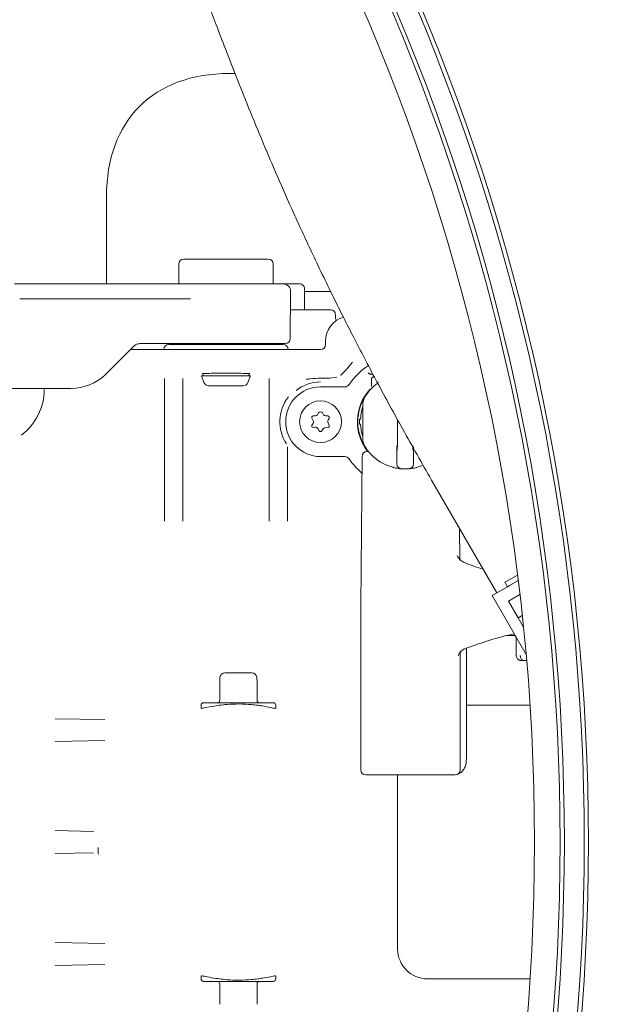
# Model space of a CAD drawing. Units: millimetres. Extents: x 871 to 3226, y 88 to 2664.
# Drawn here: x 2286 to 2407, y 667 to 865 of the extents above; entities that cross this region are included whole.
import ezdxf

# ---------------------------------------------------------------- set-up
doc = ezdxf.new("R2010")
doc.units = ezdxf.units.MM
doc.header["$LTSCALE"] = 13
doc.linetypes.add('SLD-Durchgehend', pattern=[0])
doc.layers.add('MAßLINIE_MAßZEICHNUNGEN', color=7, linetype='SLD-Durchgehend')
doc.styles.add('SLDTEXTSTYLE0', font='Opinion Pro')
doc.dimstyles.new('SLDDIMSTYLE1', dxfattribs={"dimtxt": 68.791667, "dimasz": 45.5, "dimexe": 0, "dimexo": 0.0625, "dimgap": 17.197917, "dimtad": 0, "dimdec": 0, "dimrnd": 1e-09, "dimzin": 12, "dimdsep": 46, "dimtxsty": 'SLDTEXTSTYLE0', "dimsah": 1, "dimcen": 0.09, "dimadec": 0, "dimazin": 3, "dimtfac": 1, "dimtdec": 0, "dimtofl": 0, "dimtmove": 0, "dimatfit": 3, "dimfxl": 1, "dimfrac": 2, "dimtolj": 1, "dimtzin": 12, "dimarcsym": 0})

# ---------------------------------------------------------------- blocks, each defined once
blk = doc.blocks.new('_D_9')
at = {"layer": 'MAßLINIE_MAßZEICHNUNGEN', "color": 7}
for p, q in [((1354.09, 789.28), (1354.09, 1447.04)), ((2733.15, 755.66), (2733.15, 1447.04)), ((1354.09, 1434.04), (1918.08, 1434.04)), ((2733.15, 1434.04), (2103.69, 1434.04))]:
    blk.add_line(p, q, dxfattribs=at)
for points in [[(1354.09, 1434.04), (1399.59, 1414.54), (1399.59, 1453.54)], [(2733.15, 1434.04), (2687.65, 1453.54), (2687.65, 1414.54)]]:
    blk.add_solid(points, dxfattribs=at)
at = {"layer": 'MAßLINIE_MAßZEICHNUNGEN', "color": 7, "insert": (1918.08, 1473.92), "char_height": 68.792, "attachment_point": 1, "style": 'SLDTEXTSTYLE0'}
blk.add_mtext('1379', dxfattribs=at)

msp = doc.modelspace()

# ---------------------------------------------------------------- linework, layer by layer
at = {"color": 7, "linetype": 'SLD-Durchgehend', "lineweight": 18}
for p, q in [((2328.34, 854.04), (2329.41, 854.04)), ((2303.59, 811.74), (2303.59, 829.29)), ((2318.1, 815.74), (2318.1, 811.74)), ((2319.1, 816.74), (2327.59, 816.74)), ((2319.1, 816.74), (2319.1, 816.74)), ((2327.59, 816.74), (2336.07, 816.74)), ((2337.07, 815.74), (2337.07, 811.74)), ((2286.62, 811.74), (2285.09, 811.74)), ((2319.97, 811.74), (2286.62, 811.74)), ((2322.26, 811.74), (2319.97, 811.74)), ((2327.59, 811.74), (2322.26, 811.74)), ((2337.73, 811.74), (2327.59, 811.74)), ((2339.07, 811.74), (2337.73, 811.74)), ((2340.65, 811.74), (2339.96, 811.74)), ((2342.39, 811.74), (2341.91, 811.74)), ((2340.49, 800.73), (2340.57, 810.23)), ((2343.35, 806.54), (2343.39, 810.73)), ((2343.38, 810.24), (2348.63, 810.24)), ((2286.6, 808.74), (2286.18, 808.75)), ((2286.6, 808.74), (2320.3, 808.74)), ((2320.3, 808.74), (2320.46, 808.74)), ((2340.54, 806.54), (2348.6, 806.54)), ((2349.59, 805.55), (2349.6, 804.97)), ((2310.41, 799.74), (2310.93, 799.74)), ((2310.93, 799.74), (2317.12, 799.74)), ((2317.12, 799.74), (2337.99, 799.74)), ((2317.53, 799.72), (2317.51, 799.54)), ((2317.53, 799.72), (2317.53, 799.74)), ((2337.99, 799.74), (2339.49, 799.74)), ((2347.59, 799.53), (2347.59, 800.27)), ((2303.52, 793.67), (2309, 799.15)), ((2308.39, 798.54), (2312.86, 798.54)), ((2312.86, 798.54), (2341.59, 798.54)), ((2314.46, 798.54), (2315.09, 798.59)), ((2316.09, 799.54), (2339.09, 799.54)), ((2341.59, 798.54), (2341.77, 798.54)), ((2341.77, 798.54), (2341.83, 798.54)), ((2341.83, 798.54), (2344.83, 798.54)), ((2344.83, 798.54), (2346.59, 798.54)), ((2322.93, 793.71), (2322.99, 793.24)), ((2332.19, 793.24), (2332.25, 793.71)), ((2357.02, 793.78), (2356.68, 793.54)), ((2303.36, 793.51), (2303.52, 793.67)), ((2315.24, 764.05), (2315.24, 792.7)), ((2318.93, 792.7), (2318.93, 764.05)), ((2322.69, 793.24), (2323.17, 791.9)), ((2332.49, 793.24), (2322.69, 793.24)), ((2332, 791.9), (2332.49, 793.24)), ((2336.24, 764.05), (2336.24, 792.7)), ((2346.59, 792.79), (2347.57, 792.79)), ((2356.68, 793.54), (2356.68, 793.54)), ((2356.85, 791.09), (2356.85, 792.78)), ((2358.03, 792), (2358.22, 792.06)), ((2358.1, 791.8), (2358.03, 792)), ((2278.15, 790.74), (2296.44, 790.74)), ((2331.06, 791.24), (2324.11, 791.24)), ((2346.59, 791.04), (2351.49, 791.04)), ((2351.49, 791.04), (2351.49, 791.04)), ((2356.15, 790.04), (2356.46, 790.35)), ((2356.46, 790.35), (2356.46, 790.33)), ((2354.88, 787.97), (2354.91, 787.92)), ((2355.33, 788.69), (2355.22, 788.7)), ((2355.6, 789.2), (2355.57, 789.23)), ((2355.62, 789.22), (2355.6, 789.2)), ((2346.15, 785.79), (2345.95, 785.44)), ((2347.22, 785.44), (2347.02, 785.79)), ((2354.37, 786.33), (2354.34, 786.43)), ((2354.43, 786.77), (2354.46, 786.68)), ((2355.09, 780.58), (2355.09, 787.5)), ((2344.85, 784.74), (2345.14, 784.24)), ((2345.52, 785.19), (2345.11, 785.19)), ((2348.06, 785.19), (2347.65, 785.19)), ((2348.34, 783.3), (2348.08, 783.96)), ((2348.12, 784.39), (2348.32, 784.74)), ((2354.09, 785.28), (2354.24, 785.25)), ((2354.6, 784.54), (2354.45, 784.54)), ((2362.04, 784.51), (2362.04, 781.04)), ((2345.11, 783.69), (2344.87, 783.37)), ((2345.15, 782.89), (2345.55, 782.94)), ((2346.04, 782.69), (2346.33, 782.19)), ((2346.85, 782.19), (2347.05, 782.54)), ((2347.4, 782.78), (2348.1, 782.89)), ((2354.24, 782.82), (2354.09, 782.8)), ((2354.45, 783.54), (2354.6, 783.54)), ((2354.6, 780.82), (2354.52, 781.04)), ((2339.93, 779.02), (2339.93, 764.05)), ((2355.94, 778.04), (2356.22, 778.04)), ((2351.49, 777.04), (2346.59, 777.04)), ((2351.49, 777.04), (2351.49, 777.04)), ((2354.94, 777.05), (2354.68, 747.04)), ((2368.91, 772.3), (2382.01, 749.61)), ((2374.6, 756.29), (2374.54, 762.54)), ((2386.17, 753.21), (2384.03, 751.98)), ((2384.16, 750.85), (2381.08, 749.07)), ((2384.03, 751.98), (2383.64, 751.75)), ((2383.64, 751.75), (2384.16, 750.85)), ((2384.55, 751.08), (2384.16, 750.85)), ((2386.31, 752.09), (2384.55, 751.08)), ((2381.08, 749.07), (2387.9, 737.25)), ((2384.36, 747.97), (2386.65, 749.29)), ((2354.68, 747.04), (2354.68, 714.04)), ((2386.31, 744.59), (2384.36, 747.97)), ((2386.31, 744.59), (2387.13, 745.06)), ((2387.37, 742.74), (2386.31, 744.59)), ((2385.72, 741.04), (2383.91, 741.04)), ((2385.92, 740.56), (2385.92, 737.05)), ((2375.91, 716.04), (2375.91, 738.54)), ((2374.68, 714.04), (2374.68, 737.68)), ((2388.01, 736.04), (2387.45, 736.04)), ((2326.38, 732.69), (2326.35, 732.18)), ((2327.37, 733.54), (2332.8, 733.54)), ((2333.8, 732.2), (2333.79, 732.69)), ((2326.34, 732.13), (2326.34, 728.04)), ((2333.84, 728.04), (2333.84, 732.13)), ((2322.59, 727.04), (2322.59, 726.42)), ((2323.09, 727.54), (2326.47, 727.54)), ((2333.7, 727.54), (2337.09, 727.54)), ((2337.59, 726.42), (2337.59, 727.04)), ((2388.69, 727.04), (2375.91, 727.04)), ((2293.29, 724.33), (2303.22, 724.15)), ((2303.22, 719.93), (2293.29, 719.75)), ((2375.91, 716.04), (2375.91, 716.04)), ((2373.68, 713.04), (2355.68, 713.04)), ((2362.09, 713.04), (2362.09, 678.04)), ((2293.29, 701.83), (2300.98, 701.69)), ((2300.98, 697.39), (2293.29, 697.25)), ((2293.29, 679.33), (2303.22, 679.15)), ((2303.22, 674.93), (2293.29, 674.75)), ((2322.59, 672.66), (2322.59, 672.04)), ((2326.47, 671.54), (2323.09, 671.54)), ((2326.34, 671.04), (2326.34, 666.95)), ((2337.09, 671.54), (2333.7, 671.54)), ((2333.84, 666.95), (2333.84, 671.04)), ((2337.59, 672.04), (2337.59, 672.66)), ((2368.09, 672.04), (2388.69, 672.04))]:
    msp.add_line(p, q, dxfattribs=at)
at = {"color": 7, "linetype": 'SLD-Durchgehend', "lineweight": 18, "flags": 128}
for points in [[(2357.34, 793.15), (2357.2, 793.05), (2356.77, 792.73)], [(2357.35, 793.14), (2357.2, 793.04), (2356.85, 792.78)], [(2355.28, 788.76), (2354.94, 788.1), (2354.87, 787.94)], [(2355.57, 789.23), (2355.44, 789.02), (2355.38, 788.92)], [(2354.34, 786.42), (2354.27, 786.12), (2354.11, 785.26)], [(2354.77, 787.72), (2354.55, 787.13), (2354.43, 786.77)], [(2367.22, 775.26), (2366.91, 775.14), (2366.07, 774.87)]]:
    msp.add_lwpolyline(points, dxfattribs=at)
at = {"color": 7, "linetype": 'SLD-Durchgehend', "lineweight": 18}
for centre, radius in [((1966.59, 699.54), 433.84), ((1966.59, 699.54), 433), ((1966.59, 699.54), 429), ((1966.59, 699.54), 428.16), ((1966.59, 699.54), 423), ((2346.59, 784.04), 4.2)]:
    msp.add_circle(centre, radius, dxfattribs=at)
for centre, radius, start, end in [((2319.1, 815.74), 1, 90, 180), ((2336.07, 815.74), 1, 0, 90), ((2339.07, 810.24), 1.5, 359.5, 90), ((2342.39, 810.74), 1, 359.5, 90), ((2348.6, 805.54), 1, 0.5, 90), ((2352.59, 800.24), 5, 106.0373, 179.75), ((2350.6, 804.98), 1, 180.5, 216.3234), ((2319.02, 800.04), 0.5, 270, 322.2822), ((2336.15, 800.04), 0.5, 216.8699, 270), ((2339.49, 800.74), 1, 270, 359.5), ((2316.09, 798.54), 1, 90, 180), ((2339.09, 798.54), 1, 0, 90), ((2346.59, 799.54), 1, 270, 359.75), ((2363.59, 784.04), 13.5, 123.1672, 146.5146), ((2296.44, 800.74), 10, 270, 313.7381), ((2324.11, 792.24), 1, 200, 270), ((2331.06, 792.24), 1, 270, 340), ((2346.59, 784.04), 7.98, 90, 127.8949), ((2363.59, 784.04), 9.5, 125.2985, 147.7958), ((2279.59, 790.54), 11.48, 306.8302, 0), ((2346.59, 784.04), 7, 90, 270), ((2351.49, 792.04), 1, 270, 326.5146), ((2363.59, 784.04), 9.59, 137.2807, 218.7537), ((2346.59, 784.04), 8.16, 142.3798, 213.2595), ((2363.59, 784.04), 9.5, 146.8389, 180), ((2358.09, 787.5), 3, 147.7958, 180), ((2346.59, 785.54), 0.5, 30, 150), ((2363.59, 784.04), 9, 160.8119, 176.8153), ((2345.11, 784.89), 0.3, 90, 210), ((2344.71, 783.99), 0.5, 323.6041, 30), ((2345.52, 785.69), 0.5, 270, 330), ((2347.65, 785.69), 0.5, 210, 270), ((2348.55, 784.14), 0.5, 150, 201.1128), ((2348.06, 784.89), 0.3, 330, 90), ((2363.59, 784.04), 9.5, 180, 212.2042), ((2363.59, 784.04), 9.15, 176.8675, 183.1325), ((2345.11, 783.19), 0.3, 143.6041, 276.3959), ((2345.6, 782.44), 0.5, 30, 96.3959), ((2346.59, 782.34), 0.3, 210, 330), ((2347.48, 782.29), 0.5, 98.8872, 150), ((2348.06, 783.19), 0.3, 278.8872, 21.1128), ((2363.59, 784.04), 9, 183.1847, 199.1881), ((2358.09, 780.58), 3, 180, 212.2042), ((2355.94, 777.04), 1, 90, 179.5), ((2363.59, 784.04), 9.5, 212.2042, 254.8478), ((2351.49, 776.04), 1, 33.4854, 90), ((2363.59, 784.04), 13.5, 213.4854, 230.0213), ((2362.91, 775.57), 1, 179.9945, 265.4033), ((2363.59, 784.04), 9.5, 265.4072, 265.6853), ((2363.59, 784.04), 9.5, 265.6853, 274.3147), ((2363.59, 784.04), 9.5, 274.3147, 274.5928), ((2364.27, 775.57), 1, 274.5967, 0.0055), ((2404.94, 659.75), 83.96, 103.3974, 110.2531), ((2327.37, 732.54), 1, 90, 171.337), ((2332.8, 732.54), 1, 8.663, 90), ((2323.09, 727.04), 0.5, 90, 180), ((2325.84, 728.04), 0.5, 270, 0), ((2334.34, 728.04), 0.5, 180, 270), ((2337.09, 727.04), 0.5, 0, 90), ((2355.68, 714.04), 1, 180, 270), ((2373.68, 714.04), 1, 270, 0), ((2368.09, 678.04), 6, 180, 270), ((2323.09, 672.04), 0.5, 180, 270), ((2325.84, 671.04), 0.5, 0, 90), ((2334.34, 671.04), 0.5, 90, 180), ((2337.09, 672.04), 0.5, 270, 0)]:
    msp.add_arc(centre, radius, start, end, dxfattribs=at)
for centre, major_axis, ratio, start_param, end_param in [((2353.08, 804.54), (-42.87, 42.87), 0.57735, 5.759587, 6.806784), ((2327.59, 793.7), (4.77, 0), 0.017455, 1.570796, 3.361398), ((2327.59, 793.7), (4.77, 0), 0.017455, 6.06338, 7.853982), ((2361.99, 781.04), (0, 2.75), 0.017455, 3.271085, 4.712389), ((2365.18, 781.04), (0, 2.75), 0.017455, 2.473476, 3.011486), ((2403.66, 870.43), (-1.84, 119.99), 0.819089, 2.835267, 2.872001), ((2388.73, 736.04), (1.8, 0.01), 0.006171, 1.982035, 2.361005)]:
    msp.add_ellipse(centre, major_axis=major_axis, ratio=ratio, start_param=start_param, end_param=end_param, dxfattribs=at)
for points, knots in [([(2242.73, 992.07), (2244.23, 990.6), (2247.93, 986.97), (2253.54, 981.27), (2259.45, 975.09), (2264.9, 969.18), (2270.16, 963.28), (2275.38, 957.16), (2282.18, 948.78), (2290.23, 938), (2298.95, 924.54), (2305.34, 912.79), (2309.85, 903.33), (2312.76, 896.74), (2315.23, 890.81), (2317.18, 885.92), (2318.72, 881.98), (2319.96, 878.75), (2321.25, 875.37), (2322.6, 871.81), (2324.09, 867.86), (2325.7, 863.62), (2327.57, 858.75), (2329.73, 853.19), (2332.25, 846.88), (2335, 840.18), (2338.02, 833.09), (2341.33, 825.62), (2345.16, 817.33), (2349.25, 808.88), (2353.57, 800.31), (2358.12, 791.65), (2363.25, 782.22), (2366.96, 775.71), (2368.91, 772.3)], [0, 0, 0, 0, 0.024539, 0.060445, 0.093731, 0.124885, 0.155117, 0.186932, 0.220115, 0.283356, 0.347539, 0.412754, 0.444495, 0.47359, 0.499101, 0.521208, 0.536228, 0.549169, 0.5621, 0.578713, 0.593914, 0.611511, 0.631682, 0.654663, 0.68076, 0.71037, 0.73832, 0.769466, 0.804244, 0.843173, 0.877067, 0.914239, 0.955074, 1, 1, 1, 1]), ([(2339.96, 811.74), (2339.9, 811.74), (2339.64, 811.74), (2339.35, 811.74), (2339.12, 811.74), (2339.08, 811.74), (2339.07, 811.74)], [0, 0, 0, 0, 0.190744, 0.828097, 0.992545, 1, 1, 1, 1]), ([(2341.91, 811.74), (2341.66, 811.74), (2341.23, 811.74), (2340.82, 811.74), (2340.65, 811.74)], [0, 0, 0, 0, 0.574813, 1, 1, 1, 1]), ([(2309, 799.15), (2309.18, 799.3), (2309.55, 799.6), (2310.05, 799.72), (2310.33, 799.74), (2310.41, 799.74)], [0, 0, 0, 0, 0.399716, 0.818676, 1, 1, 1, 1]), ([(2350.63, 793.39), (2350.63, 793.4), (2350.64, 793.4), (2351.02, 793.75), (2351.85, 794.58), (2352.6, 795.48), (2353, 796.02), (2353.01, 796.02)], [0, 0, 0, 0, 0.0028217, 0.0095498, 0.4324843, 0.9971783, 1, 1, 1, 1]), ([(2356.18, 793.79), (2356.18, 793.79), (2356.22, 793.78), (2356.31, 793.73), (2356.44, 793.66), (2356.56, 793.6), (2356.65, 793.56), (2356.67, 793.55), (2356.68, 793.54)], [0, 0, 0, 0, 0.006375, 0.155565, 0.389276, 0.600232, 0.799898, 1, 1, 1, 1]), ([(2343.73, 792.56), (2343.74, 792.56), (2344.02, 792.6), (2344.97, 792.74), (2345.92, 792.77), (2346.59, 792.79)], [0, 0, 0, 0, 0.0039159, 0.3009146, 1, 1, 1, 1]), ([(2349.89, 793.02), (2349.88, 793.02), (2349.22, 792.89), (2348.45, 792.8), (2347.67, 792.79), (2347.57, 792.79)], [0, 0, 0, 0, 0.004368, 0.8658, 1, 1, 1, 1]), ([(2354.26, 781.98), (2354.23, 782.11), (2354.18, 782.38), (2354.14, 782.66), (2354.12, 782.8)], [0, 0, 0, 0, 0.477882, 1, 1, 1, 1]), ([(2354.26, 781.98), (2354.38, 781.5), (2354.64, 780.54), (2355.19, 779.39), (2355.63, 778.74), (2355.77, 778.52)], [0, 0, 0, 0, 0.395674, 0.802346, 1, 1, 1, 1]), ([(2355.77, 778.52), (2355.81, 778.47), (2355.86, 778.39), (2355.93, 778.3), (2355.96, 778.26), (2355.98, 778.24), (2355.99, 778.23), (2355.99, 778.23)], [0, 0, 0, 0, 0.430819, 0.62363, 0.783959, 0.892102, 1, 1, 1, 1]), ([(2356.09, 778.2), (2356.09, 778.19), (2356.09, 778.18), (2356.1, 778.13), (2356.12, 778.07), (2356.13, 778.04)], [0, 0, 0, 0, 0.1807752, 0.4643466, 1, 1, 1, 1]), ([(2361.93, 779.22), (2361.93, 778.54), (2361.93, 777.2), (2361.91, 776.1), (2361.91, 775.57)], [0, 0, 0, 0, 0.509924, 1, 1, 1, 1]), ([(2365.27, 775.57), (2365.26, 776.1), (2365.25, 777.2), (2365.24, 778.54), (2365.24, 779.22)], [0, 0, 0, 0, 0.490076, 1, 1, 1, 1]), ([(2362.83, 774.57), (2362.76, 774.57), (2362.57, 774.59), (2361.74, 774.7), (2361.18, 774.85), (2361.11, 774.87), (2361.1, 774.87)], [0, 0, 0, 0, 0.337073, 0.911255, 0.99733, 1, 1, 1, 1]), ([(2366.07, 774.87), (2366.07, 774.87), (2365.99, 774.85), (2365.43, 774.7), (2364.61, 774.59), (2364.42, 774.57), (2364.35, 774.57)], [0, 0, 0, 0, 0.00267, 0.088745, 0.662927, 1, 1, 1, 1]), ([(2374.89, 756.06), (2374.79, 756.15), (2374.47, 756.43), (2374.24, 756.83), (2374.07, 757.11)], [0, 0, 0, 0, 0.308021, 1, 1, 1, 1]), ([(2375.89, 755.57), (2375.61, 755.68), (2375.14, 755.87), (2374.71, 756.2), (2374.54, 756.33)], [0, 0, 0, 0, 0.608342, 1, 1, 1, 1]), ([(2385.5, 741.05), (2385.5, 741.05), (2385.51, 741.05), (2385.55, 741.04), (2385.63, 741.02), (2385.74, 740.96), (2385.85, 740.84), (2385.92, 740.69), (2385.91, 740.59), (2385.91, 740.56)], [0, 0, 0, 0, 0.053405, 0.119091, 0.220137, 0.389915, 0.623657, 0.852673, 1, 1, 1, 1]), ([(2374.63, 737.77), (2374.88, 737.96), (2375.32, 738.28), (2375.79, 738.45), (2375.98, 738.51)], [0, 0, 0, 0, 0.587023, 1, 1, 1, 1]), ([(2374.28, 737.02), (2374.31, 737.1), (2374.44, 737.44), (2374.66, 737.69), (2374.83, 737.89)], [0, 0, 0, 0, 0.241602, 1, 1, 1, 1]), ([(2385.94, 737.06), (2385.93, 737.02), (2385.91, 736.87), (2386, 736.63), (2386.16, 736.39), (2386.34, 736.23), (2386.51, 736.13), (2386.66, 736.08), (2386.77, 736.06), (2386.83, 736.05), (2386.86, 736.05), (2386.89, 736.05), (2386.98, 736.05), (2387.16, 736.04), (2387.41, 736.04), (2387.47, 736.04)], [0, 0, 0, 0, 0.036491, 0.158694, 0.256247, 0.338345, 0.407288, 0.462894, 0.502677, 0.524062, 0.541509, 0.567197, 0.626225, 0.907755, 1, 1, 1, 1]), ([(2386.74, 737.04), (2386.74, 737.02), (2386.74, 736.95), (2386.76, 736.76), (2386.84, 736.5), (2387, 736.24), (2387.21, 736.07), (2387.37, 736.05), (2387.45, 736.04)], [0, 0, 0, 0, 0.038188, 0.141381, 0.35604, 0.570696, 0.785348, 1, 1, 1, 1]), ([(2326.22, 727.04), (2326.02, 727.01), (2325.12, 726.89), (2323.79, 726.64), (2322.72, 726.4), (2322.68, 726.41), (2322.66, 726.42)], [0, 0, 0, 0, 0.0919153, 0.4180229, 0.7491663, 1, 1, 1, 1]), ([(2333.96, 727.04), (2333.55, 727.09), (2332.4, 727.22), (2330.26, 727.33), (2327.98, 727.24), (2326.73, 727.1), (2326.22, 727.04)], [0, 0, 0, 0, 0.17024, 0.481711, 0.784596, 1, 1, 1, 1]), ([(2326.47, 727.54), (2326.57, 727.54), (2327.4, 727.54), (2329.12, 727.54), (2331.63, 727.54), (2333.03, 727.54), (2333.7, 727.54)], [0, 0, 0, 0, 0.042321, 0.383623, 0.705144, 1, 1, 1, 1]), ([(2337.49, 726.42), (2337.5, 726.41), (2337.5, 726.38), (2336.59, 726.59), (2335.29, 726.85), (2334.28, 726.99), (2333.96, 727.04)], [0, 0, 0, 0, 0.2113534, 0.5261803, 0.8476446, 1, 1, 1, 1]), ([(2374.27, 713.25), (2374.37, 713.29), (2374.73, 713.41), (2375.23, 713.91), (2375.68, 714.66), (2375.91, 715.42), (2375.89, 715.89), (2375.88, 716.04)], [0, 0, 0, 0, 0.101519, 0.35416, 0.612027, 0.877316, 1, 1, 1, 1]), ([(2301.88, 698.45), (2301.89, 698.32), (2301.9, 698.01), (2301.92, 697.55), (2301.94, 697.23), (2301.95, 697.13), (2301.95, 697.13)], [0, 0, 0, 0, 0.257214, 0.584296, 0.993984, 1, 1, 1, 1]), ([(2326.22, 672.04), (2326.02, 672.07), (2325.12, 672.19), (2323.79, 672.44), (2322.72, 672.68), (2322.68, 672.67), (2322.66, 672.66)], [0, 0, 0, 0, 0.091915, 0.418023, 0.749166, 1, 1, 1, 1]), ([(2333.96, 672.04), (2333.55, 671.99), (2332.4, 671.85), (2330.26, 671.75), (2327.98, 671.83), (2326.73, 671.98), (2326.22, 672.04)], [0, 0, 0, 0, 0.17024, 0.481711, 0.784596, 1, 1, 1, 1]), ([(2333.7, 671.54), (2333.66, 671.54), (2333.02, 671.54), (2331.56, 671.54), (2329.13, 671.54), (2327.4, 671.54), (2326.57, 671.54), (2326.47, 671.54)], [0, 0, 0, 0, 0.019346, 0.294983, 0.616446, 0.957687, 1, 1, 1, 1]), ([(2337.49, 672.66), (2337.5, 672.67), (2337.5, 672.69), (2336.59, 672.49), (2335.29, 672.23), (2334.28, 672.09), (2333.96, 672.04)], [0, 0, 0, 0, 0.2113534, 0.5261803, 0.8476446, 1, 1, 1, 1])]:
    msp.add_open_spline(points, degree=3, knots=knots, dxfattribs=at)

# ---------------------------------------------------------------- dimensions: what is measured, and where the dimension line sits
at = {"layer": 'MAßLINIE_MAßZEICHNUNGEN', "color": 7}
dim = msp.add_linear_dim(base=(2733.15, 1434.04), p1=(1354.09, 776.28), p2=(2733.15, 742.66), dimstyle='SLDDIMSTYLE1', dxfattribs=at)
dim.commit()
dim.dimension.update_dxf_attribs({"geometry": '_D_9', "text_midpoint": (2010.89, 1434.04), "dimtype": 160})

doc.saveas('drawing.dxf')
